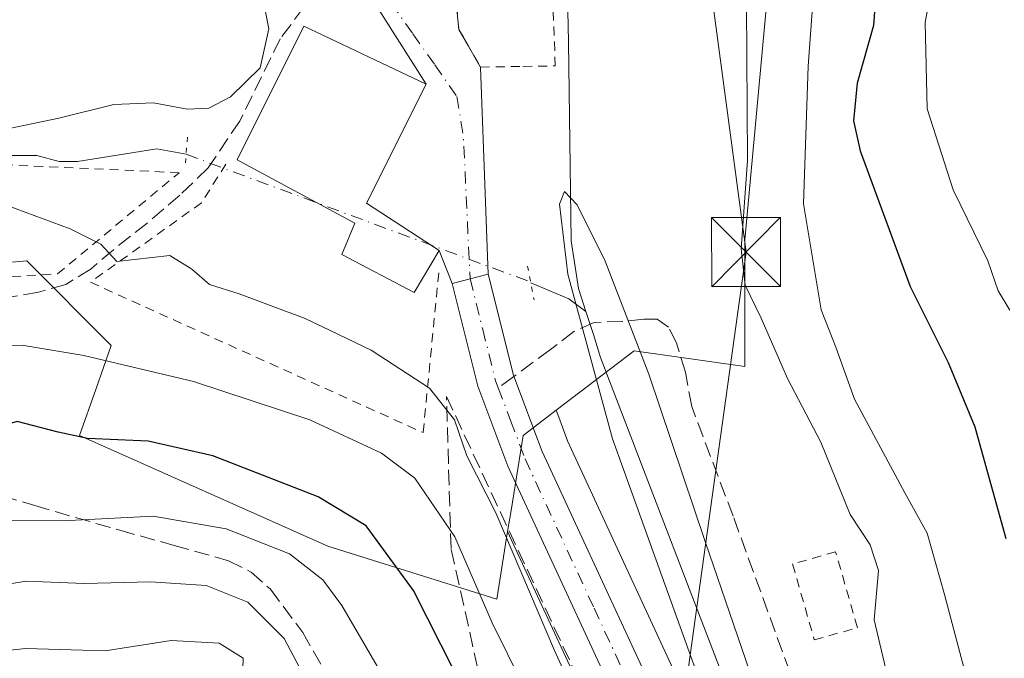
# Model space of a CAD drawing. Units: metres. Extents: x 623961 to 627400, y 4759628 to 4762003.
# Drawn here: x 625171 to 625278, y 4760035 to 4760105 of the extents above; entities that cross this region are included whole.
import ezdxf

# ---------------------------------------------------------------- set-up
doc = ezdxf.new("R2010")
doc.units = ezdxf.units.M
doc.header["$MEASUREMENT"] = 0
for name, pattern in [('DGN Style 2', [1.6480167562047852, 0.988810053722871, -0.6592067024819142]), ('DGN Style 3', [2.307223458686699, 1.648016756204785, -0.6592067024819142]), ('DGN Style 4', [2.6384748266838614, 1.318413404963828, -0.6592067024819142, 0.001648016756204785, -0.6592067024819142]), ('DGN Style 5', [1.1536117293433497, 0.4944050268614355, -0.6592067024819142])]:
    doc.linetypes.add(name, pattern=pattern)
for name, color, linetype, lineweight in [('Alambrada', 7, 'DGN Style 2', 0), ('Arbolado forestal CxS', 92, 'Continuous', 0), ('Carretera de calzada única Cxs', 7, 'Continuous', 13), ('Carretera de calzada única eje', 7, 'DGN Style 4', 0), ('Corriente natural lineal', 142, 'Continuous', 13), ('Corriente natural lineal oculto', 9, 'DGN Style 4', 13), ('Curva de nivel maestra', 30, 'Continuous', 30), ('Curva de nivel normal', 30, 'Continuous', 0), ('Edificación Cxs', 1, 'Continuous', 13), ('Municipio CxS', 4, 'Continuous', 0), ('Núcleo urbano CxS', 7, 'Continuous', 0), ('Puente lineal', 2, 'DGN Style 5', 0), ('Senda', 7, 'DGN Style 3', 0), ('Senda no paivmentada conexión', 7, 'DGN Style 3', 0), ('Talud superficial', 30, 'DGN Style 3', 0), ('Tendido', 6, 'Continuous', 0), ('Torre de tendido puntual', 7, 'Continuous', 0), ('Vía urbana Cxs', 4, 'Continuous', 0), ('Vía urbana eje', 4, 'DGN Style 4', 0)]:
    doc.layers.add(name, color=color, linetype=linetype, lineweight=lineweight)

# ---------------------------------------------------------------- blocks, each defined once
blk = doc.blocks.new('*U11')
at = {"layer": 'Núcleo urbano CxS', "color": 7, "linetype": 'Continuous', "lineweight": 0}
blk.add_polyline3d([(625236.1677000001, 4760022.169700001, 716.262600000002), (625223.8202999998, 4760048.840299999, 716.0114999999934), (625224.1907000003, 4760051.1391, 714.7641000000004), (625225.5065000001, 4760059.306700001, 712.3442000000068), (625228.7780999999, 4760061.7993, 711.9089999999997), (625229.0878999997, 4760062.035300001, 711.8993000000046), (625229.4868999999, 4760060.979499999, 711.920100000003), (625230.3387000002, 4760058.720699999, 711.9499999999972), (625245.2522999998, 4760026.483899999, 711.5525000000052)], dxfattribs=at)
blk = doc.blocks.new('*U12')
at = {"layer": 'Arbolado forestal CxS', "color": 92, "linetype": 'Continuous', "lineweight": 0}
blk.add_polyline3d([(624937.2982999999, 4760087.960899999, 729.8448000000063), (624963.2912999997, 4760091.2117, 727.1290000000009), (624960.8778999997, 4760072.9069, 730.6910999999964), (625023.8547, 4760066.9759, 733.6677000000054), (625036.4512999998, 4760086.247500001, 725.2590999999958), (625065.3465, 4760095.883099999, 721.3972000000067), (625084.6105000004, 4760094.400900001, 721.5026000000071), (625103.8734999998, 4760094.4005, 720.0862000000053), (625137.7423, 4760085.175100001, 716.5225000000065), (625142.7099000001, 4760078.844699999, 717.0170999999973), (625142.7099000001, 4760078.283100001, 717.0969000000041), (625143.2265, 4760078.1863, 717.0883000000031), (625151.9095000002, 4760076.558900001, 717.0899000000064), (625171.4599000001, 4760078.283100001, 715.5084999999963), (625180.6593000004, 4760069.083699999, 718.1849999999977), (625178.9741000002, 4760064.306100001, 721.0491000000038), (625177.2105, 4760059.306700001, 724.1407000000036), (625204.2319, 4760047.2357, 729.1978999999993), (625222.6355, 4760041.4849, 719.7195999999968), (625223.8202999998, 4760048.840299999, 716.0114999999934), (625236.1677000001, 4760022.169700001, 716.262600000002)], dxfattribs=at)
blk = doc.blocks.new('5TTEND')
at = {"layer": 'Municipio CxS', "color": 7, "linetype": 'Continuous', "lineweight": 0}
for p, q in [((-0.375, 0.3754), (0.375, -0.3746)), ((0.3720000000000001, 0.3784000000000001), (-0.3720000000000001, -0.3776))]:
    blk.add_line(p, q, dxfattribs=at)
at = {"layer": 'Municipio CxS', "color": 7, "linetype": 'Continuous', "lineweight": 0, "flags": 128}
blk.add_lwpolyline([(-0.375, -0.3746), (0.375, -0.3746), (0.375, 0.3754), (-0.375, 0.3754), (-0.3720000000000001, -0.3776)], dxfattribs=at)

msp = doc.modelspace()

# ---------------------------------------------------------------- linework, layer by layer
at = {"layer": 'Alambrada', "color": 7, "linetype": 'DGN Style 2', "lineweight": 0}
for points in [[(625210.9801000003, 4760114.040100001, 716.5026999999974), (625210.9801000003, 4760112.3101, 715.7658999999985), (625214.5100999996, 4760107.940099999, 712.8905999999988), (625218.0800999999, 4760107.8101, 712.6413000000031), (625218.5100999996, 4760103.4901, 712.3913000000031), (625220.8701, 4760099.390100001, 712.7393000000012), (625225.4901000002, 4760099.460100001, 713.7407999999997), (625229.0100999996, 4760099.520099999, 715.349000000002), (625228.6901000004, 4760107.460100001, 714.1175999999978), (625228.3901000004, 4760111.5101, 714.5118999999977), (625227.4600999998, 4760119.2301, 715.4780000000028), (625225.9901000002, 4760124.1601, 716.2295000000014), (625223.6201, 4760132.640100001, 714.6725000000006), (625222.2100999998, 4760139.6501, 714.1888999999939), (625222.7801000001, 4760146.8101, 717.9906000000047)], [(625143.5100999996, 4760074.890100001, 724.0175000000019), (625174.8000999996, 4760076.880100001, 717.4775999999983), (625188.0500999996, 4760087.890100001, 714.4878999999929), (625159.2600999996, 4760089.220100001, 720.7912000000069), (625140.4401000004, 4760083.530099999, 725.8923999999971), (625140.8901000004, 4760076.420100001, 723.4376000000047)], [(625193.1401000004, 4760088.8201, 715.0328000000009), (625190.4801000003, 4760084.610099999, 714.4670999999945), (625178.3901000004, 4760075.970100001, 717.9755000000005), (625214.6201, 4760059.600099999, 722.0290999999997), (625216.3201000001, 4760077.090100001, 713.4232000000048)], [(625257.2100999998, 4760037.040100001, 711.0121000000072), (625261.9001000002, 4760038.370100001, 716.75), (625259.5301000001, 4760046.640100001, 717.6466999999975), (625254.8501000004, 4760045.3101, 711.7479000000022), (625257.2100999998, 4760037.040100001, 711.0121000000072)]]:
    msp.add_polyline3d(points, dxfattribs=at)
at = {"layer": 'Arbolado forestal CxS', "color": 92, "linetype": 'Continuous', "lineweight": 0}
for points in [[(625242.3491000002, 4760221.1809, 714.6555999999982), (625258.2836999996, 4760215.1261, 712.5385999999999), (625276.1092999997, 4760213.9791, 717.4282999999997), (625271.5097000003, 4760193.2783, 718.154800000004), (625261.1584999999, 4760155.906300001, 717.0626000000047), (625254.8343000002, 4760140.9561, 715.6753999999929), (625253.1058999998, 4760117.9571, 715.7551999999997), (625249.6567000002, 4760080.5811, 714.5504999999977), (625249.6564999997, 4760066.7819, 712.8991999999998), (625237.5815000003, 4760068.506300001, 711.4272000000057), (625229.0878999997, 4760062.035300001, 711.8993000000046)], [(625245.2522999998, 4760026.483899999, 711.5525000000052), (625230.3387000002, 4760058.720699999, 711.9499999999972), (625229.4868999999, 4760060.979499999, 711.920100000003), (625229.0878999997, 4760062.035300001, 711.8993000000046), (625237.5815000003, 4760068.506300001, 711.4272000000057), (625249.6564999997, 4760066.7819, 712.8991999999998), (625249.6567000002, 4760080.5811, 714.5504999999977), (625253.1058999998, 4760117.9571, 715.7551999999997), (625254.8343000002, 4760140.9561, 715.6753999999929), (625261.1584999999, 4760155.906300001, 717.0626000000047), (625271.5097000003, 4760193.2783, 718.154800000004)], [(625142.7099000001, 4760078.844699999, 717.0170999999973), (625142.7099000001, 4760078.283100001, 717.0969000000041), (625143.2265, 4760078.1863, 717.0883000000031), (625151.9095000002, 4760076.558900001, 717.0899000000064), (625171.4599000001, 4760078.283100001, 715.5084999999963), (625180.6593000004, 4760069.083699999, 718.1849999999977), (625178.9741000002, 4760064.306100001, 721.0491000000038), (625177.2105, 4760059.306700001, 724.1407000000036), (625204.2319, 4760047.2357, 729.1978999999993), (625222.6355, 4760041.4849, 719.7195999999968), (625223.8202999998, 4760048.840299999, 716.0114999999934)], [(625229.0878999997, 4760062.035300001, 711.8993000000046), (625229.4868999999, 4760060.979499999, 711.920100000003), (625230.3387000002, 4760058.720699999, 711.9499999999972), (625245.2522999998, 4760026.483899999, 711.5525000000052), (625251.8205000004, 4760013.417500001, 710.7517999999982), (625251.9205, 4760013.196900001, 710.7810000000028), (625251.9447, 4760013.1371, 710.7899000000034)], [(625223.8202999998, 4760048.840299999, 716.0114999999934), (625236.1677000001, 4760022.169700001, 716.262600000002), (625236.2089000001, 4760022.0843, 716.277700000006), (625241.5669, 4760011.4091, 715.2853999999934)]]:
    msp.add_polyline3d(points, dxfattribs=at)
at = {"layer": 'Carretera de calzada única Cxs', "color": 7, "linetype": 'Continuous', "lineweight": 13, "extrusion": (0.2449258457769435, -0.9692799526026044, 0.02253227802823918), "elevation": -4460698.029826509, "flags": 128}
msp.add_lwpolyline([(1772326.607352368, 101248.4223630508), (1772328.639812808, 101248.5171871251), (1772330.662577985, 101248.7207388036)], dxfattribs=at)
at = {"layer": 'Carretera de calzada única Cxs', "color": 7, "linetype": 'Continuous', "lineweight": 13}
for points in [[(625238.8901000004, 4760023.4301, 718.632500000007), (625223.8300999999, 4760055.960100001, 717.583700000003), (625220.5701000001, 4760064.6501, 717.7960000000021), (625217.7600999996, 4760075.840100001, 713.0288), (625219.7301000003, 4760076.340100001, 713.1236000000063), (625221.6901000004, 4760076.840100001, 713.327099999995), (625224.4401000004, 4760065.850099999, 713.7673000000068), (625226.6801000005, 4760059.940099999, 713.2654999999941), (625227.5701000001, 4760057.5601, 712.449099999998), (625242.5500999996, 4760025.1801, 713.9970999999932)], [(625221.6901000004, 4760076.840100001, 713.327099999995), (625224.4401000004, 4760065.850099999, 713.7673000000068), (625226.6801000005, 4760059.940099999, 713.2654999999941), (625227.5701000001, 4760057.5601, 712.449099999998), (625242.5500999996, 4760025.1801, 713.9970999999932)], [(625238.8901000004, 4760023.4301, 718.632500000007), (625223.8300999999, 4760055.960100001, 717.583700000003), (625220.5701000001, 4760064.6501, 717.7960000000021), (625217.7600999996, 4760075.840100001, 713.0288)]]:
    msp.add_polyline3d(points, dxfattribs=at)
at = {"layer": 'Carretera de calzada única eje', "color": 7, "linetype": 'DGN Style 4', "lineweight": 0}
for points in [[(625219.7301000003, 4760076.340100001, 713.1236000000063), (625221.1001000004, 4760070.840100001, 713.0887999999978), (625222.5100999996, 4760065.2501, 715.4510000000009), (625222.8031000001, 4760064.469699999, 715.9323000000004)], [(625222.8031000001, 4760064.469699999, 715.9323000000004), (625224.1401000004, 4760060.9101, 716.2007000000012), (625225.7100999998, 4760056.7601, 714.8963999999978), (625233.2301000003, 4760040.4901, 713.8549000000058), (625240.7301000003, 4760024.3101, 716.0892000000022)]]:
    msp.add_polyline3d(points, dxfattribs=at)
at = {"layer": 'Corriente natural lineal', "color": 142, "linetype": 'Continuous', "lineweight": 13, "extrusion": (0.2391288865753637, 0.1665859747021935, 0.9565910770218102), "elevation": 943152.1485529853, "flags": 128}
msp.add_lwpolyline([(3548382.557727634, -3093327.700694211), (3548378.755684545, -3093330.218592414), (3548376.576118259, -3093330.99784382)], dxfattribs=at)
at = {"layer": 'Corriente natural lineal', "color": 142, "linetype": 'Continuous', "lineweight": 13}
for points in [[(625249.9301000005, 4760189.7501, 712.4744999999967), (625234.6601, 4760168.390100001, 712.3399000000064), (625231.2100999998, 4760162.4001, 712.2862000000023), (625228.3800999997, 4760155.970100001, 711.8502000000008), (625226.1601, 4760149.6801, 712.1959999999963), (625225.1201, 4760143.270099999, 712.5865000000049), (625225.4001000002, 4760137.020099999, 712.3264999999956), (625226.3701, 4760130.790100001, 711.997000000003), (625228.3501000004, 4760123.2601, 711.9162000000069), (625229.9200999998, 4760115.6801, 712.091499999995), (625230.2901, 4760108.920100001, 711.8953000000038), (625230.4600999998, 4760102.1501, 711.4529999999941), (625230.7500999998, 4760080.460100001, 710.443499999994), (625231.5500999996, 4760075.300100001, 710.3736000000063), (625232.3501000004, 4760072.790100001, 710.5099000000046)], [(625103.7297, 4760085.253500001, 718.1466999999975), (625116.8877999998, 4760084.721100001, 717.8892999999953), (625121.8716000002, 4760083.446000001, 717.3983000000007), (625125.0554999998, 4760083.063999999, 717.074099999998), (625132.2691000003, 4760083.1544, 716.4829000000027), (625139.0155999997, 4760084.420100001, 716.4406000000017), (625141.7247000001, 4760085.397299999, 716.8689000000013), (625144.3705000002, 4760086.191000001, 717.0280999999959), (625147.0864000004, 4760086.902100001, 717.0730999999942), (625155.4160000002, 4760088.4636, 716.6294999999955), (625157.8642999995, 4760089.6306, 716.6785999999993), (625162.7591000004, 4760089.762900001, 715.829700000002), (625166.7279000003, 4760089.895199999, 715.2339999999967), (625168.9768000003, 4760089.762900001, 715.0350999999937), (625172.5487000003, 4760089.762900001, 714.9174000000058), (625174.9857000001, 4760089.0942, 714.6765000000014), (625176.9749999996, 4760089.129600001, 714.576199999996), (625185.6164999995, 4760090.501499999, 714.3512000000047), (625188.8047000002, 4760089.894500001, 714.2914000000019)], [(625232.3501000004, 4760072.790100001, 710.5099000000046), (625233.1501000002, 4760070.280099999, 711.0323999999965), (625233.9401000004, 4760067.780099999, 711.5176999999967), (625249.6601, 4760026.850099999, 710.4287999999942), (625258.8101000005, 4760008.390100001, 709.2483999999968), (625260.7301000003, 4760002.630100001, 708.970100000006), (625261.4301000005, 4759995.870100001, 708.2532999999967), (625261.6101000002, 4759982.4301, 708.8133999999991), (625261.3400999998, 4759976.5001, 708.2673999999971)]]:
    msp.add_polyline3d(points, dxfattribs=at)
at = {"layer": 'Corriente natural lineal oculto', "color": 9, "linetype": 'DGN Style 4', "lineweight": 13, "extrusion": (0.01740099404059753, -0.1524372967691678, 0.9881599445232072), "elevation": -714030.4950807828, "flags": 128}
msp.add_lwpolyline([(1161021.760508337, 4603423.321743968), (1161057.063693103, 4603405.244122011), (1161057.468875871, 4603404.937787921)], dxfattribs=at)
at = {"layer": 'Curva de nivel maestra', "color": 30, "linetype": 'Continuous', "lineweight": 30, "elevation": 725, "flags": 128}
for points in [[(625278.4699999997, 4760179.2301), (625276.2999999998, 4760169.860099999), (625270.3200000003, 4760150.0601), (625267.9900000002, 4760138.520099999), (625266.0599999997, 4760127.9001), (625264.1100000005, 4760110.4001), (625263.6699999999, 4760103.920100001), (625261.8700000001, 4760097.640100001), (625261.4900000002, 4760093.540100001), (625262.1900000004, 4760090.270099999), (625267.6399999997, 4760075.4901), (625271.7999999998, 4760067.2301), (625274.6699999999, 4760060.220100001), (625278.0599999997, 4760048.090100001)], [(625221.04, 4760027.6601), (625213.5599999997, 4760042.4301), (625208.4000000004, 4760049.470100001), (625203.1799999997, 4760052.600099999), (625191.7300000006, 4760057.0601), (625184.6600000003, 4760058.6601), (625178.0599999997, 4760058.960100001), (625174.8799999999, 4760059.6601), (625170.4299999997, 4760060.800100001), (625163.2400000002, 4760058.7301), (625158.0999999996, 4760058.030099999), (625150.2699999996, 4760058.880100001), (625144.9400000004, 4760060.0101), (625138.2699999996, 4760060.7401), (625127.6799999997, 4760062.800100001), (625117.8899999997, 4760064.020099999), (625109.0099999999, 4760065.710100001)]]:
    msp.add_lwpolyline(points, dxfattribs=at)
at = {"layer": 'Curva de nivel normal', "color": 30, "linetype": 'Continuous', "lineweight": 0, "flags": 128}
for points, elevation in [([(625278.4500000002, 4760211.9), (625276.1699999999, 4760205.230000001), (625274.54, 4760198.52), (625271.2800000003, 4760188.41), (625266.2199999997, 4760165.77), (625264.1299999999, 4760154.699999999), (625260.9400000004, 4760140.9), (625257.1399999997, 4760116.560000001), (625257.0499999998, 4760106.41), (625256.5300000003, 4760099.480000001), (625256.0300000003, 4760084.5), (625257.9600000001, 4760072.970000001), (625259.5499999998, 4760068.9), (625261.5800000001, 4760063.230000001), (625267.0800000001, 4760053.039999999), (625269.4900000002, 4760048.66), (625271.3899999997, 4760041.99), (625273.0499999998, 4760035.67), (625274.5, 4760030.24), (625278.3899999997, 4760020.310000001)], 720), ([(625265.1299999999, 4760033.230000001), (625263.7100000001, 4760039.230000001), (625264.2000000002, 4760044.600000001), (625263.2999999998, 4760047.390000001), (625261.0999999996, 4760050.680000001), (625257.9100000003, 4760058.58), (625254.2800000003, 4760065.51), (625251.4400000004, 4760072.050000001), (625249.6799999997, 4760075.65), (625249.2300000006, 4760079.600000001), (625249.9500000002, 4760089.230000001), (625249.79, 4760111.9), (625250.7000000002, 4760124.560000001), (625250.8499999996, 4760131.230000001), (625251.5899999999, 4760138.32), (625253.2800000003, 4760148.24), (625253.0599999997, 4760153.02), (625251.4199999999, 4760156.210000001), (625250, 4760163.84), (625249.3200000003, 4760175.279999999), (625251.1299999999, 4760180.34), (625255.2699999996, 4760186.730000001)], 715), ([(625278.5, 4760072.939999999), (625277.2199999997, 4760075.02), (625276.0999999996, 4760078.300000001), (625272.3399999999, 4760086.02), (625269.4900000002, 4760094.859999999), (625269.29, 4760104.25), (625271.4500000002, 4760116.119999999), (625273.3200000003, 4760123.619999999), (625274.1299999999, 4760130.630000001), (625274.3200000003, 4760135.82), (625278.0700000003, 4760145.51)], 730), ([(625197.0899, 4760107.303099999), (625197.8300000001, 4760103.560000001), (625196.8700000001, 4760099.310000001), (625193.6299999999, 4760096.15), (625191.2699999996, 4760094.9), (625188.9400000004, 4760094.82), (625185.2699999996, 4760095.49), (625180.9400000004, 4760095.300000001), (625174.9400000004, 4760093.83), (625167.9400000004, 4760092.380000001)], 715.0000000000001), ([(625257.1900000004, 4760013.15), (625245.3600000005, 4760047.66), (625239.1799999997, 4760065.960000001), (625234.4199999999, 4760078.25), (625231.3799999999, 4760084.4), (625230.0199999996, 4760085.850000001), (625229.4800000006, 4760084.480000001), (625230.3799999999, 4760076.84), (625235.2400000002, 4760058.930000001), (625252.7599999999, 4760010.25)], 710), ([(625168.3099999997, 4760084.680000001), (625176.1699999999, 4760081.77), (625179.5199999996, 4760080.130000001), (625181.2699999996, 4760078.210000001), (625187.04, 4760078.880000001), (625189.4199999999, 4760077.41), (625191.3600000005, 4760075.720000001), (625194.5899999999, 4760074.720000001), (625201.79, 4760072.029999999), (625208.9699999997, 4760068.59), (625215.2999999998, 4760064.430000001), (625218.0199999996, 4760061.01), (625219.3799999999, 4760057.09), (625222.5300000003, 4760050.859999999), (625228.9299999997, 4760035.9), (625235.8799999999, 4760020.560000001)], 715.0000000000001), ([(625213.5499999998, 4760027.41), (625205.7699999996, 4760040.77), (625203.6799999997, 4760043.59), (625200.0599999997, 4760046.42), (625193.1699999999, 4760049.130000001), (625185.2300000006, 4760050.52), (625176.0899999999, 4760050.050000001), (625158.4299999997, 4760050.060000001), (625137.4000000004, 4760052.359999999), (625125.6600000003, 4760054.279999999), (625113.5700000003, 4760055.51), (625100.2800000003, 4760057.17), (625082.6900000004, 4760057.039999999), (625070.2400000002, 4760057.49), (625061.8399999999, 4760060.390000001), (625049.2400000002, 4760067.960000001), (625034.2699999996, 4760073.57), (625016.4199999999, 4760077.710000001), (625002.2000000002, 4760080.27), (624989.4199999999, 4760082.52), (624980.8799999999, 4760082.600000001), (624975.9400000004, 4760081.74), (624958.2699999996, 4760076.300000001), (624943.6399999997, 4760073.41)], 730), ([(625110.9500000002, 4760076.300000001), (625119.3200000003, 4760074.619999999), (625133.6200000001, 4760071.210000001), (625144.3399999999, 4760069.74), (625155.8600000005, 4760068.02), (625161.3600000005, 4760067.880000001), (625165.7000000002, 4760069.050000001), (625171.1399999997, 4760069.100000001), (625177.6799999997, 4760067.980000001), (625189.5999999996, 4760065.16), (625202.2699999996, 4760060.980000001), (625210.0999999996, 4760057.369999999), (625213.7100000001, 4760054.65), (625218.0800000001, 4760048.26), (625222.1200000001, 4760038.9), (625225.4400000004, 4760032.220000001)], 720), ([(625202.4400000004, 4760031.630000001), (625199.5, 4760037.210000001), (625195.54, 4760041.16), (625190.9900000002, 4760042.980000001), (625184.9400000004, 4760043.380000001), (625177.7199999997, 4760043.199999999), (625171.4199999999, 4760043.439999999), (625164.0599999997, 4760042.26), (625158.0099999999, 4760042.16), (625146.1600000003, 4760043.550000001), (625126.0599999997, 4760045.439999999), (625102.2000000002, 4760048.859999999)], 735.0000000000001), ([(625150.5199999996, 4760034.960000001), (625161.9299999997, 4760035.119999999), (625171.3499999996, 4760036.100000001), (625179.9800000006, 4760035.84), (625187.1799999997, 4760036.970000001), (625192.3899999997, 4760036.680000001), (625195.0099999999, 4760035.060000001), (625194.9100000003, 4760031.619999999)], 740)]:
    msp.add_lwpolyline(points, dxfattribs=dict(at, elevation=elevation))
at = {"layer": 'Edificación Cxs', "color": 1, "linetype": 'Continuous', "lineweight": 13, "elevation": 717.9193999999986, "flags": 128}
msp.add_lwpolyline([(625216.3501000004, 4760079.4301), (625213.6501000002, 4760074.840100001), (625205.7801000001, 4760078.9801), (625207.1700999998, 4760082.4001), (625194.3701, 4760089.3101), (625201.6201, 4760103.8301), (625214.9600999998, 4760097.540100001), (625208.4401000004, 4760084.5801)], close=True, dxfattribs=at)
at = {"layer": 'Edificación Cxs', "color": 1, "linetype": 'Continuous', "lineweight": 13}
msp.add_polyline3d([(625216.3501000004, 4760079.4301, 713.067200000005), (625213.6501000002, 4760074.840100001, 714.010500000004), (625205.7801000001, 4760078.9801, 714.6978999999993), (625207.1700999998, 4760082.4001, 716.0850000000065), (625194.3701, 4760089.3101, 715.7957000000025), (625201.6201, 4760103.8301, 717.919399999999), (625214.9600999998, 4760097.540100001, 715.3736999999965), (625208.4401000004, 4760084.5801, 716.9826999999932), (625216.3501000004, 4760079.4301, 713.067200000005)], dxfattribs=at)
at = {"layer": 'Núcleo urbano CxS', "color": 7, "linetype": 'Continuous', "lineweight": 0}
for points in [[(625242.3491000002, 4760221.1809, 714.6555999999982), (625258.2836999996, 4760215.1261, 712.5385999999999), (625276.1092999997, 4760213.9791, 717.4282999999997), (625271.5097000003, 4760193.2783, 718.154800000004), (625261.1584999999, 4760155.906300001, 717.0626000000047), (625254.8343000002, 4760140.9561, 715.6753999999929), (625253.1058999998, 4760117.9571, 715.7551999999997), (625249.6567000002, 4760080.5811, 714.5504999999977), (625249.6564999997, 4760066.7819, 712.8991999999998), (625237.5815000003, 4760068.506300001, 711.4272000000057), (625229.0878999997, 4760062.035300001, 711.8993000000046)], [(625271.5097000003, 4760193.2783, 718.154800000004), (625261.1584999999, 4760155.906300001, 717.0626000000047), (625254.8343000002, 4760140.9561, 715.6753999999929), (625253.1058999998, 4760117.9571, 715.7551999999997), (625249.6567000002, 4760080.5811, 714.5504999999977), (625249.6564999997, 4760066.7819, 712.8991999999998), (625237.5815000003, 4760068.506300001, 711.4272000000057), (625229.0878999997, 4760062.035300001, 711.8993000000046), (625228.7780999999, 4760061.7993, 711.9089999999997), (625225.5065000001, 4760059.306700001, 712.3442000000068), (625224.1907000003, 4760051.1391, 714.7641000000004), (625223.8202999998, 4760048.840299999, 716.0114999999934), (625222.6355, 4760041.4849, 719.7195999999968), (625204.2319, 4760047.2357, 729.1978999999993), (625177.2105, 4760059.306700001, 724.1407000000036), (625178.9741000002, 4760064.306100001, 721.0491000000038), (625180.6593000004, 4760069.083699999, 718.1849999999977), (625171.4599000001, 4760078.283100001, 715.5084999999963), (625151.9095000002, 4760076.558900001, 717.0899000000064)], [(625142.7099000001, 4760078.844699999, 717.0170999999973), (625142.7099000001, 4760078.283100001, 717.0969000000041), (625143.2265, 4760078.1863, 717.0883000000031), (625151.9095000002, 4760076.558900001, 717.0899000000064), (625171.4599000001, 4760078.283100001, 715.5084999999963), (625180.6593000004, 4760069.083699999, 718.1849999999977), (625178.9741000002, 4760064.306100001, 721.0491000000038), (625177.2105, 4760059.306700001, 724.1407000000036), (625204.2319, 4760047.2357, 729.1978999999993), (625222.6355, 4760041.4849, 719.7195999999968), (625223.8202999998, 4760048.840299999, 716.0114999999934)], [(625229.0878999997, 4760062.035300001, 711.8993000000046), (625228.7780999999, 4760061.7993, 711.9089999999997), (625225.5065000001, 4760059.306700001, 712.3442000000068), (625224.1907000003, 4760051.1391, 714.7641000000004), (625223.8202999998, 4760048.840299999, 716.0114999999934)], [(625229.0878999997, 4760062.035300001, 711.8993000000046), (625228.7780999999, 4760061.7993, 711.9089999999997), (625225.5065000001, 4760059.306700001, 712.3442000000068), (625224.1907000003, 4760051.1391, 714.7641000000004), (625223.8202999998, 4760048.840299999, 716.0114999999934)], [(625229.0878999997, 4760062.035300001, 711.8993000000046), (625229.4868999999, 4760060.979499999, 711.920100000003), (625230.3387000002, 4760058.720699999, 711.9499999999972), (625245.2522999998, 4760026.483899999, 711.5525000000052), (625251.8205000004, 4760013.417500001, 710.7517999999982), (625251.9205, 4760013.196900001, 710.7810000000028), (625251.9447, 4760013.1371, 710.7899000000034)], [(625223.8202999998, 4760048.840299999, 716.0114999999934), (625236.1677000001, 4760022.169700001, 716.262600000002), (625236.2089000001, 4760022.0843, 716.277700000006), (625241.5669, 4760011.4091, 715.2853999999934)]]:
    msp.add_polyline3d(points, dxfattribs=at)
at = {"layer": 'Puente lineal', "color": 2, "linetype": 'DGN Style 5', "lineweight": 0, "extrusion": (-0.02864416110387449, -0.358030362661067, 0.9332704706822348), "elevation": -1721497.184961384, "flags": 128}
msp.add_lwpolyline([(243580.2768840008, 4475092.320059089), (243580.2768840008, 4475088.76496133)], dxfattribs=at)
at = {"layer": 'Puente lineal', "color": 2, "linetype": 'DGN Style 5', "lineweight": 0, "extrusion": (0.06937148347999501, -0.3641281198810822, 0.9287617076471515), "elevation": -1689239.392704984, "flags": 128}
msp.add_lwpolyline([(1505017.865648159, 4234458.583806952), (1505017.865648159, 4234454.57439003)], dxfattribs=at)
at = {"layer": 'Senda', "color": 7, "linetype": 'DGN Style 3', "lineweight": 0}
for points in [[(625206.5417999999, 4760110.802999999, 715.9036999999954), (625202.9848999997, 4760107.731699999, 716.9939000000013), (625199.0641000001, 4760102.463300001, 717.213699999993), (625194.6533000004, 4760093.519099999, 716.960500000001), (625191.1947, 4760088.407099999, 714.6315999999933), (625188.1201, 4760085.450099999, 714.4762999999948), (625184.5701000001, 4760082.4001, 714.7994999999937), (625180.8901000004, 4760079.5001, 715.6410999999936), (625178.4600999998, 4760077.4301, 716.5831999999937), (625175.7100999998, 4760075.7301, 718.6809999999969), (625172.7301000003, 4760074.9001, 719.9655000000057), (625169.7500999998, 4760074.380100001, 719.965200000006)], [(625254.5301000001, 4760033.590100001, 712.6441000000051), (625248.3701, 4760050.520099999, 714.1665999999968), (625243.8601000002, 4760062.450099999, 714.7733000000007), (625243.1725000005, 4760066.1965, 714.0825999999943), (625242.1923000002, 4760069.382099999, 713.2780000000057), (625241.3344999999, 4760071.0975, 712.8509999999952), (625240.1092999997, 4760071.9551, 712.7014000000055), (625238.6391000003, 4760071.9551, 713.0320999999968), (625236.3110999997, 4760071.710100001, 713.7277000000031), (625233.2481000006, 4760071.5875, 714.324299999993), (625231.0427000001, 4760070.6073, 714.3246000000072), (625228.4697000004, 4760068.6469, 712.9977000000072), (625224.4914999995, 4760065.714400001, 713.8162000000011)], [(625164.3501000004, 4760054.040100001, 733.2932000000002), (625172.3300999999, 4760051.6601, 736.095100000006), (625181.5900999998, 4760048.970100001, 736.2608999999939), (625187.5100999996, 4760047.3301, 738.0421000000061), (625193.4301000005, 4760045.6501, 738.1609000000027), (625195.8901000004, 4760044.4301, 737.5093999999954), (625197.9801000003, 4760042.5601, 737.5103999999993), (625201.5000999998, 4760037.840100001, 738.7121999999946), (625203.6801000005, 4760034.050100001, 740.8766000000034)]]:
    msp.add_polyline3d(points, dxfattribs=at)
at = {"layer": 'Senda no paivmentada conexión', "color": 7, "linetype": 'DGN Style 3', "lineweight": 0, "extrusion": (0.5716531421307417, 0.4214265974434671, 0.7039973778781227), "elevation": 2363932.367463056, "flags": 128}
msp.add_lwpolyline([(3460449.725808692, -2342273.091875167), (3460449.725808692, -2342270.112302737)], dxfattribs=at)
at = {"layer": 'Talud superficial', "color": 30, "linetype": 'DGN Style 3', "lineweight": 0}
msp.add_polyline3d([(625245.2594999997, 4760000.705499999, 715.2468999999984), (625244.2673000004, 4759990.783600001, 716.4918999999937), (625236.3298000004, 4760000.0441, 722.7170000000042), (625229.784, 4760008.9376, 728.0746000000072), (625222.5445999998, 4760025.013, 729.0736999999937), (625217.6635999996, 4760046.980799999, 723.5565999999964), (625217.1475000001, 4760063.544199999, 721.9762000000047), (625234.0412, 4760027.375600001, 722.6319999999978), (625241.6612, 4760011.288899999, 715.4848000000056)], close=True, dxfattribs=at)
for points in [[(625244.2673000004, 4759990.783600001, 715.5497000000032), (625236.3298000004, 4760000.0441, 721.5721000000049), (625229.784, 4760008.9376, 727.2632000000012), (625222.5445999998, 4760025.013, 725.2121999999946), (625217.6635999996, 4760046.980799999, 721.7167000000045), (625217.1475000001, 4760063.544199999, 714.6763999999966)], [(625217.1475000001, 4760063.544199999, 714.6763999999966), (625234.0412, 4760027.375600001, 715.3603000000003), (625241.6612, 4760011.288899999, 715.1751999999979), (625245.2594999997, 4760000.705499999, 714.5988999999972), (625244.2673000004, 4759990.783600001, 715.5497000000032)]]:
    msp.add_polyline3d(points, dxfattribs=at)
at = {"layer": 'Tendido', "color": 6, "linetype": 'Continuous', "lineweight": 0}
msp.add_polyline3d([(625177.7627999998, 4760316.582800001, 724.4256000000024), (625230.4900000002, 4760223.33, 717.632500000007), (625249.7800000003, 4760079.25, 718.0268000000069), (625238.1791000003, 4759995.708900001, 722.5755999999965), (625224.9400000004, 4759880.890000001, 720.6821000000054), (625158.5469000004, 4759775.9497, 717.683999999994), (625095.6662, 4759682.1841, 713.9719000000041), (625073.0199999996, 4759647.236300001, 709.6410000000033)], dxfattribs=at)
at = {"layer": 'Vía urbana Cxs', "color": 4, "linetype": 'Continuous', "lineweight": 0, "extrusion": (0.07414637765755926, -0.1168161594861348, 0.9903818958175542), "elevation": -508990.3957039252, "flags": 128}
msp.add_lwpolyline([(3078757.261098537, 3648507.277459185), (3078757.261098538, 3648527.871448121)], dxfattribs=at)
at = {"layer": 'Vía urbana Cxs', "color": 4, "linetype": 'Continuous', "lineweight": 0, "extrusion": (-0.0009463006724907409, 0.02602326848226962, 0.9996608895083058), "elevation": 123994.1951036549, "flags": 128}
msp.add_lwpolyline([(-797788.1044938084, -4732611.058173392), (-797788.1044938084, -4732588.485614635)], dxfattribs=at)
at = {"layer": 'Vía urbana Cxs', "color": 4, "linetype": 'Continuous', "lineweight": 0, "extrusion": (0.00363945878461883, -0.009266423433386265, 0.9999504426402883), "elevation": -41120.43057592754, "flags": 128}
msp.add_lwpolyline([(625211.023869341, 4759899.163352072), (625209.6137389195, 4759902.753506212)], dxfattribs=at)
at = {"layer": 'Vía urbana Cxs', "color": 4, "linetype": 'Continuous', "lineweight": 0, "extrusion": (0.2449258457769435, -0.9692799526026044, 0.02253227802823918), "elevation": -4460698.029826509, "flags": 128}
msp.add_lwpolyline([(1772326.607352368, 101248.4223630508), (1772328.639812808, 101248.5171871251), (1772330.662577985, 101248.7207388036)], dxfattribs=at)
at = {"layer": 'Vía urbana Cxs', "color": 4, "linetype": 'Continuous', "lineweight": 0}
for points in [[(625218.0800999999, 4760107.8101, 712.6413000000031), (625218.5100999996, 4760103.4901, 712.3913000000031), (625219.5685000002, 4760101.6514, 712.5013999999939), (625220.8701, 4760099.390100001, 712.7393000000012), (625221.6901000004, 4760076.840100001, 713.327099999995), (625219.7301000003, 4760076.340100001, 713.1236000000063), (625217.7600999996, 4760075.840100001, 713.0288), (625216.3501000004, 4760079.4301, 713.067200000005), (625208.4401000004, 4760084.5801, 716.9826999999932), (625213.3998999996, 4760094.438899999, 717.3469000000041), (625214.9600999998, 4760097.540100001, 715.3736999999965), (625204.0301000001, 4760114.7601, 718.2231000000029)], [(625210.9801000003, 4760114.040100001, 716.5026999999974), (625210.9801000003, 4760112.3101, 715.7658999999985), (625214.5100999996, 4760107.940099999, 712.8905999999988), (625218.0800999999, 4760107.8101, 712.6413000000031), (625218.5100999996, 4760103.4901, 712.3913000000031), (625219.5685000002, 4760101.6514, 712.5013999999939), (625220.8701, 4760099.390100001, 712.7393000000012)], [(625216.3501000004, 4760079.4301, 713.067200000005), (625208.4401000004, 4760084.5801, 716.9826999999932), (625213.3998999996, 4760094.438899999, 717.3469000000041), (625214.9600999998, 4760097.540100001, 715.3736999999965)]]:
    msp.add_polyline3d(points, dxfattribs=at)
at = {"layer": 'Vía urbana eje', "color": 4, "linetype": 'DGN Style 4', "lineweight": 0, "extrusion": (0.7628413050650614, 0.06017042255420683, 0.643779980689274), "elevation": 763818.3343334461, "flags": 128}
msp.add_lwpolyline([(4696194.894804198, -641676.8908504387), (4696190.462568009, -641677.4540940383), (4696174.993821847, -641676.6807122235)], dxfattribs=at)
at = {"layer": 'Vía urbana eje', "color": 4, "linetype": 'DGN Style 4', "lineweight": 0}
msp.add_polyline3d([(625207.8513000002, 4760111.933700001, 714.655899999998), (625208.7500999998, 4760109.7501, 715.2544999999955), (625211.1201, 4760106.380100001, 713.7434000000068), (625213.5100999996, 4760103.0001, 712.8102999999975), (625215.8901000004, 4760099.630100001, 713.7128999999986), (625218.3000999996, 4760096.190099999, 712.9627999999939)], dxfattribs=at)

# ---------------------------------------------------------------- block references
at = {"layer": 'Arbolado forestal CxS', "color": 92, "linetype": 'Continuous', "lineweight": 0}
msp.add_blockref('*U12', (0, 0), dxfattribs=at)
at = {"layer": 'Núcleo urbano CxS', "color": 7, "linetype": 'Continuous', "lineweight": 0}
msp.add_blockref('*U11', (0, 0), dxfattribs=at)
at = {"layer": 'Torre de tendido puntual', "color": 7, "linetype": 'Continuous', "lineweight": 0, "xscale": 10, "yscale": 10, "zscale": 10}
msp.add_blockref('5TTEND', (625249.7800000003, 4760079.25, 718.0268000000069), dxfattribs=at)

doc.saveas('drawing.dxf')
